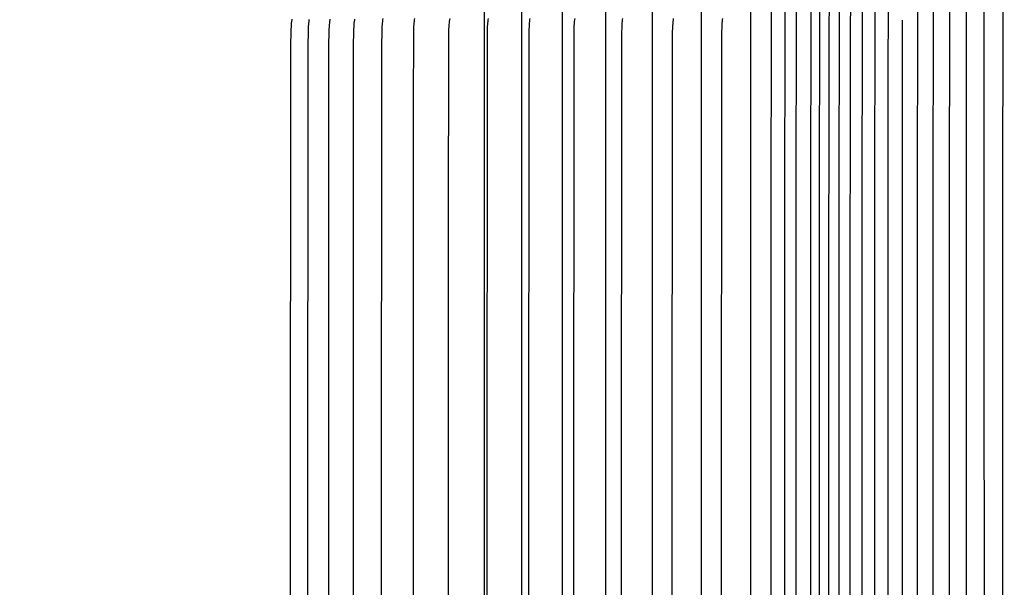
# Model space of a CAD drawing. Units: inches. Extents: x -5 to 53.2, y -5.5 to 10.8.
# Drawn here: x 1 to 4.3, y 5.1 to 7.1 of the extents above; entities that cross this region are included whole.
import ezdxf

# ---------------------------------------------------------------- set-up
doc = ezdxf.new("R2010")
doc.units = ezdxf.units.IN
doc.header["$MEASUREMENT"] = 0
doc.layers.add('Aura Vent', color=250, linetype='Continuous')
doc.layers.add('Dimension (ANSI)', color=5, linetype='Continuous')
doc.styles.add('Arial', font='arial.ttf')
doc.dimstyles.new('Dimensions', dxfattribs={"dimtxt": 0.089844, "dimasz": 0.125, "dimexe": 0.0625, "dimexo": 0.125, "dimgap": 0.09, "dimtad": 0, "dimtih": 1, "dimtoh": 1, "dimzin": 0, "dimdsep": 46, "dimlunit": 5, "dimtxsty": 'Arial', "dimcen": 0, "dimadec": 0, "dimazin": 0, "dimtfac": 1, "dimtofl": 0, "dimtmove": 0, "dimatfit": 3, "dimfxl": 1, "dimfrac": 2, "dimtolj": 1, "dimtzin": 0, "dimarcsym": 0})

# ---------------------------------------------------------------- blocks, each defined once
blk = doc.blocks.new('*D6')
at = {"layer": 'Defpoints', "color": 0, "transparency": 16777216}
for p in [(-1.1926, 7.5375), (3.626, 7.5375), (3.626, 3.536)]:
    blk.add_point(p, dxfattribs=at)
at = {"layer": 'Dimension (ANSI)', "color": 0, "lineweight": -2, "transparency": 16777216}
for p, q in [((3.126, 7.5375), (-1.4426, 7.5375)), ((-1.1926, 7.0375), (-1.1926, 6.726)), ((-1.1926, 4.036), (-1.1926, 4.3475)), ((3.126, 3.536), (-1.4426, 3.536))]:
    blk.add_line(p, q, dxfattribs=at)
at = {"layer": 'Dimension (ANSI)', "color": 0, "transparency": 16777216}
for points in [[(-1.2759, 7.0375), (-1.1092, 7.0375), (-1.1926, 7.5375)], [(-1.2759, 4.036), (-1.1092, 4.036), (-1.1926, 3.536)]]:
    blk.add_solid(points, dxfattribs=at)
at = {"layer": 'Dimension (ANSI)', "color": 0, "transparency": 16777216, "insert": (-1.1926, 5.5367), "char_height": 0.35938, "attachment_point": 5, "style": 'Arial'}
blk.add_mtext('\\A1;*Inner\\PLouvers\\P4" [10 cm]', dxfattribs=at)

msp = doc.modelspace()

# ---------------------------------------------------------------- linework, layer by layer
at = {"layer": 'Aura Vent', "color": 1}
for points in [[(3.6284, 7.4208), (3.6268, 6.1937), (3.6268, 5.5367), (3.6268, 4.8798)], [(3.679, 7.4208), (3.6774, 6.1937), (3.6774, 5.5367), (3.6774, 4.8798)], [(3.7086, 7.4208), (3.7071, 6.1937), (3.7071, 5.5367), (3.7071, 4.8798)], [(3.7411, 7.4208), (3.7396, 6.1937), (3.7396, 5.5367), (3.7396, 4.8798)], [(3.7765, 7.4208), (3.7749, 6.1937), (3.7749, 5.5367), (3.7749, 4.8798)], [(3.8146, 7.4208), (3.8131, 6.1937), (3.8131, 5.5367), (3.8131, 4.8798)], [(3.899, 7.4208), (3.8975, 6.1937), (3.8975, 5.5367), (3.8975, 4.8798)], [(4.0455, 7.4208), (4.0441, 6.1937), (4.0441, 5.5367), (4.0441, 4.8798)], [(4.0995, 7.4208), (4.0981, 6.1937), (4.0981, 5.5367), (4.0981, 4.8798)], [(3.9452, 7.4176), (3.9438, 6.9085), (3.9438, 6.882), (3.9438, 6.1937), (3.9438, 5.5367), (3.9438, 4.8798), (3.945, 3.6754)], [(4.1558, 7.4131), (4.1545, 6.1937), (4.1545, 5.5367), (4.1545, 4.8798)], [(4.3393, 7.4131), (4.3381, 6.1937), (4.3381, 5.5367), (4.3381, 4.8798), (4.3393, 3.6603), (4.3397, 3.645), (4.3399, 3.6404), (4.3403, 3.6359), (4.3407, 3.6314), (4.3412, 3.6268), (4.3418, 3.6229), (4.3425, 3.6191), (4.3433, 3.6152), (4.3437, 3.6133), (4.3442, 3.6114)], [(4.276, 3.6506), (4.275, 7.3845)], [(3.5424, 4.8798), (3.5424, 5.5367), (3.5424, 6.1937), (3.5432, 7.3379)], [(3.5886, 7.3379), (3.5879, 6.1937), (3.5878, 5.5367), (3.5879, 4.8798)], [(3.8547, 7.3506), (3.8539, 6.1937), (3.8539, 5.5367), (3.8539, 4.8798)], [(4.2135, 7.1347), (4.2134, 6.882), (4.2134, 6.1937), (4.2134, 5.5367), (4.2134, 4.8798)], [(3.9928, 7.0997), (3.9927, 6.882), (3.9927, 6.1937), (3.9927, 5.5367), (3.9927, 4.8798)]]:
    msp.add_lwpolyline(points, dxfattribs=at)
at = {"layer": 'Aura Vent'}
for points in [[(2.5541, 7.2522), (2.5541, 5.2581), (2.5541, 3.264)], [(2.6828, 7.2522), (2.6828, 5.2581), (2.6828, 3.264)], [(2.8223, 7.2522), (2.8223, 5.2581), (2.8223, 3.264)], [(2.9722, 7.2522), (2.9722, 5.2581), (2.9722, 3.264)], [(3.1321, 7.2522), (3.1321, 5.2581), (3.1321, 3.264)], [(3.3017, 7.2522), (3.3017, 5.2581), (3.3017, 3.264)], [(3.4712, 7.2522), (3.4712, 5.2581), (3.4712, 3.264)], [(1.8893, 3.511), (1.8886, 5.2581), (1.8893, 7.0052), (1.8903, 7.0661), (1.891, 7.0788), (1.8914, 7.0843), (1.892, 7.0897), (1.8926, 7.0951), (1.8935, 7.1005), (1.894, 7.1032)], [(1.9485, 3.511), (1.9478, 5.2581), (1.9485, 7.0052), (1.9495, 7.0661), (1.9502, 7.0788), (1.9506, 7.0843), (1.9511, 7.0897), (1.9518, 7.0951), (1.9527, 7.1005), (1.9531, 7.1032)], [(2.0205, 3.511), (2.0199, 5.2581), (2.0205, 7.0052), (2.0215, 7.0661), (2.0222, 7.0788), (2.0226, 7.0843), (2.0231, 7.0897), (2.0238, 7.0951), (2.0246, 7.1005), (2.0251, 7.1032)], [(2.1052, 3.511), (2.1045, 5.2581), (2.1052, 7.0052), (2.1062, 7.0661), (2.1068, 7.0788), (2.1072, 7.0843), (2.1077, 7.0897), (2.1084, 7.0951), (2.1092, 7.1005), (2.1097, 7.1032)], [(2.2023, 3.511), (2.2016, 5.2581), (2.2023, 7.0052), (2.2032, 7.0661), (2.2038, 7.0788), (2.2042, 7.0843), (2.2047, 7.0897), (2.2054, 7.0951), (2.2062, 7.1005), (2.2071, 7.1058)], [(2.3108, 3.7166), (2.3108, 5.2581), (2.3108, 6.7996), (2.3124, 7.0661), (2.313, 7.0788), (2.3134, 7.0843), (2.3139, 7.0897), (2.3145, 7.0951), (2.3153, 7.1005), (2.3162, 7.1058)], [(2.4317, 4.1791), (2.4319, 5.2581), (2.4317, 6.3372), (2.4334, 7.0661), (2.434, 7.0788), (2.4343, 7.0842), (2.4348, 7.0897), (2.4354, 7.0951), (2.4362, 7.1005), (2.4371, 7.1058)], [(2.5659, 3.4502), (2.5644, 5.2581), (2.5659, 7.0661), (2.5664, 7.0788), (2.5668, 7.0842), (2.5673, 7.0897), (2.5679, 7.0951), (2.5686, 7.1004), (2.5695, 7.1058)], [(2.7095, 3.4502), (2.7081, 5.2581), (2.7095, 7.0661), (2.7101, 7.0788), (2.7109, 7.0896), (2.7114, 7.095), (2.7121, 7.1004), (2.7129, 7.1058)], [(2.8639, 3.4502), (2.8625, 5.2581), (2.8639, 7.0661), (2.8644, 7.0788), (2.8652, 7.0896), (2.8657, 7.095), (2.8664, 7.1004), (2.8672, 7.1057)], [(3.0282, 3.4629), (3.0272, 5.2581), (3.0282, 7.0533), (3.0291, 7.0788), (3.0298, 7.0896), (3.0303, 7.095), (3.0309, 7.1004), (3.0317, 7.1057)], [(3.2028, 3.4629), (3.2019, 5.2581), (3.2028, 7.0533), (3.2036, 7.0788), (3.2043, 7.0896), (3.2048, 7.095), (3.2054, 7.1004), (3.2061, 7.1057)], [(3.3723, 3.4629), (3.3714, 5.2581), (3.3723, 7.0533), (3.3731, 7.0788), (3.3738, 7.0896), (3.3743, 7.095), (3.3749, 7.1004), (3.3756, 7.1057)]]:
    msp.add_lwpolyline(points, dxfattribs=at)

# ---------------------------------------------------------------- dimensions: what is measured, and where the dimension line sits
at = {"layer": 'Dimension (ANSI)', "color": 5}
dim = msp.add_linear_dim(base=(-1.1926, 7.5375), p1=(3.626, 3.536), p2=(3.626, 7.5375), angle=90, text='*Inner\\PLouvers\\P<>', dimstyle='Dimensions', override={"dimpost": '"'}, dxfattribs=at)
dim.commit()
dim.dimension.update_dxf_attribs({"geometry": '*D6', "text_midpoint": (-1.1926, 5.5367), "dimtype": 160})

doc.saveas('drawing.dxf')
